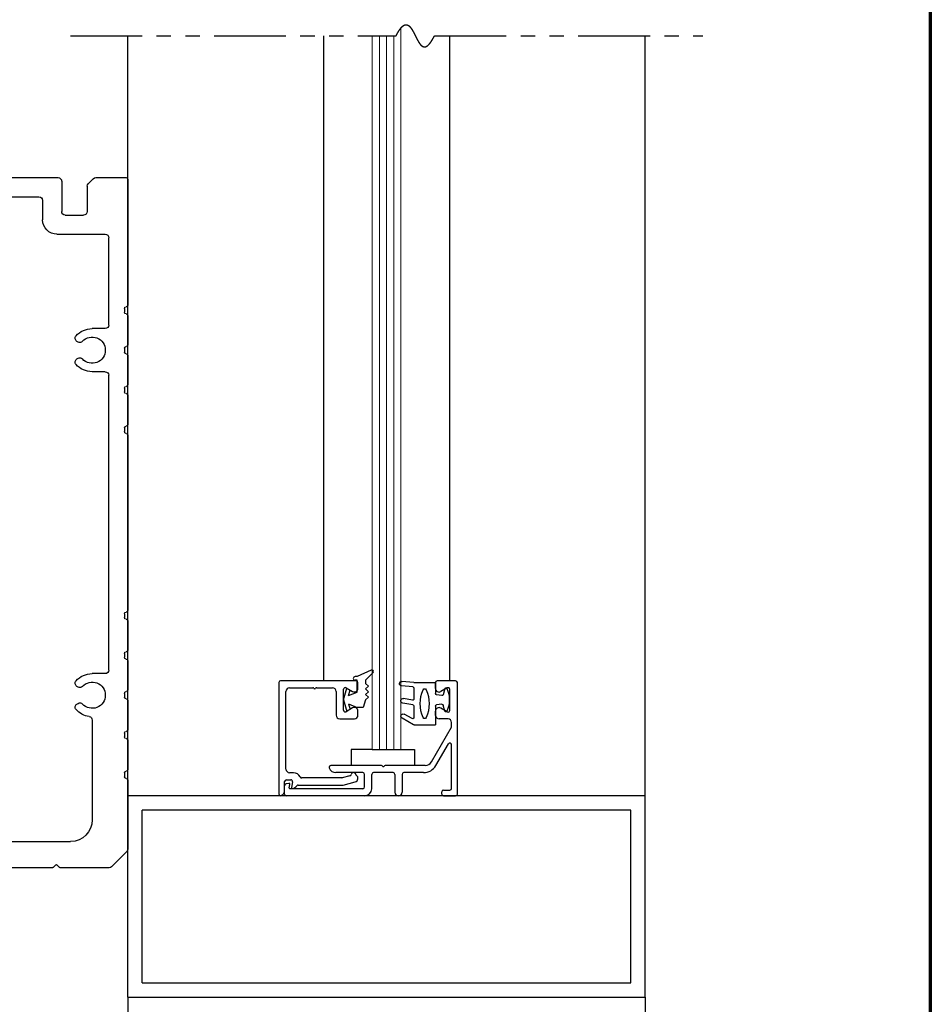
# Model space of a CAD drawing. Extents: x 0 to 60, y -1.2 to 81.5.
# Drawn here: x 52.1 to 60, y 56.1 to 64.7 of the extents above; entities that cross this region are included whole.
import ezdxf

# ---------------------------------------------------------------- set-up
doc = ezdxf.new("R2010")
doc.units = 0
doc.header["$MEASUREMENT"] = 0
doc.linetypes.add('PHANTOM2', pattern=[1.25, 0.625, -0.125, 0.125, -0.125, 0.125, -0.125])
doc.layers.get('0').update_dxf_attribs({"linetype": 'CONTINUOUS'})
for name, color, linetype, lineweight in [('Border', 1, 'CONTINUOUS', 70), ('GLASS', 121, 'CONTINUOUS', 9), ('Object', 7, 'CONTINUOUS', 30), ('SECTION', 6, 'PHANTOM2', 25)]:
    doc.layers.add(name, color=color, linetype=linetype, lineweight=lineweight)

# ---------------------------------------------------------------- blocks, each defined once
blk = doc.blocks.new('A$C0DF47A9C')
for p, q in [((-0.31, 1.485), (-0.31, 0.3922)), ((0.2656, 1.4687), (0.2656, 1.2056)), ((0.747, 1.475), (0.7251, 1.497)), ((0.7789, 1.497), (0.757, 1.475)), ((2.4054, 1.5), (0.786, 1.5)), ((2.4348, 1.4747), (2.4124, 1.4971)), ((2.4676, 1.4971), (2.4452, 1.4747)), ((4.0939, 1.5), (2.4746, 1.5)), ((4.1231, 1.4749), (4.1009, 1.4971)), ((4.1551, 1.4971), (4.1329, 1.4749)), ((5.159, 1.5), (4.1621, 1.5)), ((5.19, 1.3176), (5.19, 1.469)), ((0.0444, 1.4246), (0.0444, 1.2056)), ((0.4316, 1.3027), (0.4316, 1.1334)), ((1.5376, 1.334), (0.4629, 1.334)), ((1.7051, 1.289), (1.7201, 1.2629)), ((1.731, 1.334), (2.1234, 1.334)), ((2.1494, 1.289), (2.1343, 1.2629)), ((2.3168, 1.334), (3.9085, 1.334)), ((3.9395, 1.303), (3.9395, 1.19)), ((1.6459, 1.2715), (1.6682, 1.2329)), ((1.7128, 1.2356), (1.6955, 1.2256)), ((2.1417, 1.2356), (2.159, 1.2256)), ((2.2086, 1.2715), (2.1863, 1.2329)), ((4.4645, 1.1545), (4.4645, 1.2238)), ((0.2344, 1.1744), (0.0756, 1.1744)), ((4.3455, 1.1235), (4.4335, 1.1235)), ((4.0503, 1.0572), (4.0562, 1.0673)), ((4.1791, 1.0712), (4.1791, 0.9285)), ((4.3145, 0.955), (4.3145, 1.0925)), ((-0.144, 0.2185), (-0.144, 0.9771)), ((0.3066, 1.0084), (-0.1128, 1.0084)), ((4.974, 0.9485), (4.9488, 0.8815)), ((5.0275, 0.955), (4.9833, 0.955)), ((5.0644, 0.8754), (5.0368, 0.9485)), ((4.1791, 0.9285), (4.1791, 0.8125)), ((4.9395, 0.875), (4.3945, 0.875)), ((5.065, 0.755), (5.065, 0.8719)), ((4.1478, 0.7975), (4.1641, 0.7975)), ((4.1478, 0.735), (5.045, 0.735)), ((-0.28, 0.3622), (-0.28, 0.3297)), ((-0.31, 0.2997), (-0.31, 0.0462)), ((-0.113, 0.1875), (0, 0.1875)), ((-0.28, 0.0162), (-0.28, -0.0163)), ((0.1227, 0.0708), (0.1328, 0.0767)), ((-0.31, -0.0463), (-0.31, -0.2998)), ((0.1328, -0.0767), (0.1227, -0.0708)), ((-0.144, -2.7815), (-0.144, -0.2185)), ((-0.113, -0.1875), (0, -0.1875)), ((-0.28, -0.3298), (-0.28, -0.3623)), ((-0.31, -0.3923), (-0.31, -0.6458)), ((-0.28, -0.6758), (-0.28, -0.7083)), ((-0.31, -0.7383), (-0.31, -2.2618)), ((-0.31, -1.6673), (-0.31, -1.0433)), ((-0.28, -2.2918), (-0.28, -2.3243)), ((-0.31, -2.3543), (-0.31, -2.6078)), ((-0.28, -2.6378), (-0.28, -2.6703)), ((-0.31, -2.7003), (-0.31, -2.9538)), ((-0.113, -2.8125), (0, -2.8125)), ((-0.28, -2.9838), (-0.28, -3.0163)), ((0.1227, -2.9292), (0.1328, -2.9233)), ((-0.31, -3.0463), (-0.31, -3.2998)), ((0.1328, -3.0767), (0.1227, -3.0708)), ((0, -3.2163), (0, -4.084)), ((-0.28, -3.3298), (-0.28, -3.3623)), ((-0.31, -3.3923), (-0.31, -3.6458)), ((-0.28, -3.6758), (-0.28, -3.7083)), ((-0.28, -3.6758), (-0.28, -3.7083)), ((-0.31, -3.7383), (-0.31, -4.3376)), ((4.0572, -4.0673), (4.0513, -4.0572)), ((4.2047, -4.0572), (4.1988, -4.0673)), ((3.9405, -4.2415), (3.9405, -4.19)), ((4.3155, -4.251), (4.3155, -4.19)), ((3.9105, -4.2715), (0.1875, -4.2715)), ((-0.3012, -4.3588), (-0.1688, -4.4912)), ((5.055, -4.282), (4.3465, -4.282)), ((5.065, -4.297), (5.065, -4.292)), ((1.4739, -4.49), (1.4739, -4.4423)), ((1.4839, -4.4323), (1.5948, -4.4323)), ((1.5844, -4.4803), (1.6035, -4.4473)), ((3.2956, -4.4803), (3.2765, -4.4473)), ((3.3961, -4.4323), (3.2852, -4.4323)), ((3.4061, -4.49), (3.4061, -4.4423)), ((4.565, -4.49), (4.565, -4.406)), ((4.58, -4.391), (4.971, -4.391)), ((-0.1476, -4.5), (0.2775, -4.5)), ((0.2846, -4.497), (0.3065, -4.475)), ((0.3164, -4.475), (0.3384, -4.497)), ((0.3455, -4.5), (1.4639, -4.5)), ((1.594, -4.4637), (1.58, -4.488)), ((1.615, -4.5), (1.5869, -4.5)), ((1.5958, -4.5), (2.4054, -4.5)), ((2.4124, -4.4971), (2.4348, -4.4747)), ((2.4452, -4.4747), (2.4676, -4.4971)), ((2.4746, -4.5), (3.2842, -4.5)), ((3.2956, -4.4903), (3.2929, -4.495)), ((3.4161, -4.5), (4.0939, -4.5)), ((4.1009, -4.4971), (4.1231, -4.4749)), ((4.1329, -4.4749), (4.1551, -4.4971)), ((4.1621, -4.5), (4.555, -4.5))]:
    blk.add_line(p, q)
for centre, radius, start, end in [((-0.295, 1.485), 0.015, 90, 180), ((0.718, 1.49), 0.01, 44.81517, 90), ((0.752, 1.4799), 0.007, 224.81517, 315.18483), ((0.786, 1.49), 0.01, 90, 135.18483), ((2.4054, 1.49), 0.01, 45, 90), ((2.44, 1.4799), 0.00735, 225, 315), ((2.4746, 1.49), 0.01, 90, 135), ((4.0939, 1.49), 0.01, 45, 90), ((4.128, 1.4799), 0.007, 225, 315), ((4.1621, 1.49), 0.01, 90, 135), ((5.159, 1.469), 0.031, 0, 90), ((4.8764, 0.7116), 0.6693, 66.73218, 126.63839), ((0.4629, 1.3027), 0.0312, 90, 180), ((1.5376, 1.209), 0.125, 30, 90), ((1.731, 1.304), 0.03, 90, 210), ((2.1234, 1.304), 0.03, 330, 90), ((2.3168, 1.209), 0.125, 90, 150), ((3.9085, 1.303), 0.031, 0, 90), ((4.127, 1.19), 0.114, 304.96015, 227.65527), ((5.1345, 1.3118), 0.016, 9.34641, 66.73218), ((5.17, 1.3176), 0.02, 189.34641, 0), ((0.0756, 1.2056), 0.0312, 180, 270), ((0.2344, 1.2056), 0.0312, 270, 0), ((1.6855, 1.2429), 0.02, 210, 300), ((1.7028, 1.2529), 0.02, 300, 30), ((2.1517, 1.2529), 0.02, 150, 240), ((2.169, 1.2429), 0.02, 240, 330), ((4.4955, 1.2238), 0.031, 126.63839, 180), ((0.3066, 1.1334), 0.125, 270, 0), ((4.127, 1.19), 0.1875, 180, 228.57512), ((4.3455, 1.0925), 0.031, 90, 180), ((4.4335, 1.1545), 0.031, 270, 0), ((4.0235, 1.0727), 0.031, 228.57512, 330), ((4.0293, 1.0828), 0.031, 330, 47.65527), ((4.2101, 1.0712), 0.031, 124.96015, 180), ((-0.1128, 0.9771), 0.0312, 90, 180), ((4.3945, 0.955), 0.08, 180, 270), ((4.9833, 0.945), 0.01, 90, 159.44395), ((5.0275, 0.945), 0.01, 20.62523, 90), ((4.9395, 0.885), 0.01, 270, 339.44395), ((5.055, 0.8719), 0.01, 0, 20.62523), ((4.1478, 0.7663), 0.0313, 90, 180), ((4.1641, 0.8125), 0.015, 270, 0), ((4.1478, 0.7663), 0.0313, 180, 270), ((5.045, 0.755), 0.02, 270, 0), ((-0.295, 0.3922), 0.015, 180, 270), ((-0.295, 0.3622), 0.015, 0, 90), ((-0.295, 0.2997), 0.015, 90, 180), ((-0.295, 0.3297), 0.015, 270, 0), ((-0.113, 0.2185), 0.031, 180, 270), ((0, 0), 0.1875, 41.42488, 90), ((0, 0), 0.114, 42.34473, 317.65527), ((0.1173, 0.1035), 0.031, 300, 41.42488), ((-0.295, 0.0462), 0.015, 180, 270), ((-0.295, 0.0162), 0.015, 0, 90), ((0.1072, 0.0977), 0.031, 222.34473, 300), ((-0.295, -0.0463), 0.015, 90, 180), ((-0.295, -0.0163), 0.015, 270, 0), ((0.1072, -0.0977), 0.031, 60, 137.65527), ((0.1173, -0.1035), 0.031, 318.57512, 60), ((0, 0), 0.1875, 270, 318.57512), ((-0.113, -0.2185), 0.031, 90, 180), ((-0.295, -0.2998), 0.015, 180, 270), ((-0.295, -0.3298), 0.015, 0, 90), ((-0.295, -0.3923), 0.015, 90, 180), ((-0.295, -0.3623), 0.015, 270, 0), ((-0.295, -0.6458), 0.015, 180, 270), ((-0.295, -0.6758), 0.015, 0, 90), ((-0.295, -0.7383), 0.015, 90, 180), ((-0.295, -0.7083), 0.015, 270, 0), ((-0.295, -2.2618), 0.015, 180, 270), ((-0.295, -2.2918), 0.015, 0, 90), ((-0.295, -2.3543), 0.015, 90, 180), ((-0.295, -2.3243), 0.015, 270, 0), ((-0.295, -2.6078), 0.015, 180, 270), ((-0.295, -2.6378), 0.015, 0, 90), ((-0.295, -2.7003), 0.015, 90, 180), ((-0.295, -2.6703), 0.015, 270, 0), ((-0.113, -2.7815), 0.031, 180, 270), ((0, -3), 0.1875, 41.42488, 90), ((0, -3), 0.114, 42.34473, 317.65527), ((0.1173, -2.8965), 0.031, 300, 41.42488), ((-0.295, -2.9538), 0.015, 180, 270), ((-0.295, -2.9838), 0.015, 0, 90), ((0.1072, -2.9023), 0.031, 222.34473, 300), ((-0.295, -3.0463), 0.015, 90, 180), ((-0.295, -3.0163), 0.015, 270, 0), ((0.1072, -3.0977), 0.031, 60, 137.65527), ((0.1173, -3.1035), 0.031, 318.57512, 60), ((0, -3), 0.1875, 278.15644, 318.57512), ((0.031, -3.2163), 0.031, 98.15644, 180), ((-0.295, -3.2998), 0.015, 180, 270), ((-0.295, -3.3298), 0.015, 0, 90), ((-0.295, -3.3923), 0.015, 90, 180), ((-0.295, -3.3623), 0.015, 270, 0), ((-0.295, -3.6458), 0.015, 180, 270), ((-0.295, -3.6458), 0.015, 180, 270), ((-0.295, -3.6758), 0.015, 0, 90), ((-0.295, -3.6758), 0.015, 0, 90), ((-0.295, -3.7383), 0.015, 90, 180), ((-0.295, -3.7083), 0.015, 270, 0), ((0.1875, -4.084), 0.1875, 180, 270), ((4.128, -4.19), 0.1875, 131.42488, 180), ((4.0245, -4.0727), 0.031, 30, 131.42488), ((4.128, -4.19), 0.114, 132.34473, 47.65527), ((4.0303, -4.0828), 0.031, 312.34473, 30), ((4.2257, -4.0828), 0.031, 150, 227.65527), ((4.2315, -4.0727), 0.031, 48.57512, 150), ((4.128, -4.19), 0.1875, 0, 48.57512), ((3.9105, -4.2415), 0.03, 270, 0), ((4.3465, -4.251), 0.031, 180, 270), ((-0.28, -4.3376), 0.03, 180, 225), ((4.971, -4.297), 0.094, 270, 0), ((5.055, -4.292), 0.01, 0, 90), ((1.4839, -4.4423), 0.01, 90, 180), ((1.5948, -4.4423), 0.01, 330, 90), ((3.2852, -4.4423), 0.01, 90, 210), ((3.3961, -4.4423), 0.01, 0, 90), ((4.58, -4.406), 0.015, 90, 180), ((-0.1476, -4.47), 0.03, 225, 270), ((0.2775, -4.49), 0.01, 270, 315.18483), ((0.3115, -4.4799), 0.007, 44.81517, 135.18483), ((0.3455, -4.49), 0.01, 224.81517, 270), ((1.4639, -4.49), 0.01, 270, 0), ((1.5869, -4.492), 0.008, 150, 270), ((2.4054, -4.49), 0.01, 270, 315), ((2.44, -4.4799), 0.00735, 45, 135), ((2.4746, -4.49), 0.01, 225, 270), ((3.2842, -4.49), 0.01, 270, 330), ((3.2869, -4.4853), 0.01, 330, 30), ((3.4161, -4.49), 0.01, 180, 270), ((4.0939, -4.49), 0.01, 270, 315), ((4.128, -4.4799), 0.007, 45, 135), ((4.1621, -4.49), 0.01, 225, 270), ((4.555, -4.49), 0.01, 270, 0)]:
    blk.add_arc(centre, radius, start, end)
at = {"layer": 'Object'}
for p, q in [((-0.0311, 1.5), (-0.295, 1.5)), ((0.0352, 1.4467), (-0.009, 1.4908)), ((0.718, 1.5), (0.2969, 1.5))]:
    blk.add_line(p, q, dxfattribs=at)
for centre, start, end in [((-0.0311, 1.4687), 45, 90), ((0.2969, 1.4687), 90, 180), ((0.0131, 1.4246), 0, 45)]:
    blk.add_arc(centre, 0.0312, start, end, dxfattribs=at)
blk = doc.blocks.new('14-2315')
for p, q in [((10.0799, 7.043), (10.0709, 7.1463)), ((10.1193, 7.0521), (10.1107, 7.1497)), ((10.2338, 7.0547), (10.2201, 7.1325)), ((10.275, 7.0513), (10.2594, 7.1395)), ((10.3951, 7.058), (10.3558, 7.126)), ((10.4486, 7.0453), (10.3905, 7.146)), ((10.0799, 7.043), (10.0799, 6.855)), ((10.1292, 7.043), (10.2239, 7.043)), ((10.2848, 7.043), (10.3864, 7.043)), ((10.4499, 7.0403), (10.4499, 6.855)), ((10.0799, 6.855), (10.1778, 6.855)), ((10.286, 6.855), (10.4499, 6.855)), ((10.1343, 6.7743), (10.187, 6.7884)), ((10.1943, 6.7994), (10.1877, 6.8464)), ((10.2695, 6.7994), (10.2761, 6.8464)), ((10.3295, 6.7743), (10.2768, 6.7884))]:
    blk.add_line(p, q)
for centre, radius, start, end in [((10.0908, 7.148), 0.02, 5, 185), ((10.2397, 7.136), 0.02, 10, 190), ((10.3731, 7.136), 0.02, 30, 210), ((10.1292, 7.053), 0.01, 185, 270), ((10.2239, 7.053), 0.01, 270, 10), ((10.2848, 7.053), 0.01, 190, 270), ((10.3864, 7.053), 0.01, 270, 30), ((10.4399, 7.0403), 0.01, 0, 30), ((10.4399, 7.0403), 0.01, 0, 30), ((10.1498, 6.949), 0.015, 113.55646, 246.44354), ((10.2649, 6.685), 0.303, 66.44354, 113.55646), ((10.2649, 7.213), 0.303, 246.44354, 293.55646), ((10.38, 6.949), 0.015, 293.55646, 66.44354), ((10.1778, 6.845), 0.01, 8, 90), ((10.286, 6.845), 0.01, 90, 172), ((10.1369, 6.7646), 0.01, 105, 246.68204), ((10.1844, 6.798), 0.01, 285, 8), ((10.2794, 6.798), 0.01, 172, 255), ((10.3269, 6.7646), 0.01, 293.31793, 75), ((10.2319, 6.985), 0.25, 246.68204, 293.31796)]:
    blk.add_arc(centre, radius, start, end)
blk = doc.blocks.new('14-2337')
for p, q in [((-0.175, 0.918), (-0.175, 0.97)), ((0, 0.985), (-0.16, 0.985)), ((0.015, 0), (0.015, 0.97)), ((-0.0725, 0.9235), (-0.1285, 0.8912)), ((-0.05, 0.7285), (-0.05, 0.9105)), ((-0.175, 0.685), (-0.175, 0.721)), ((-0.0725, 0.7155), (-0.1285, 0.7478)), ((-0.066, 0.654), (-0.144, 0.654)), ((-0.035, 0.589), (-0.035, 0.623)), ((-0.2111, 0.28), (-0.037, 0.5815)), ((-0.171, 0.2495), (-0.063, 0.4365)), ((-0.035, 0.05), (-0.035, 0.429)), ((-0.649, 0.249), (-1.084, 0.249)), ((-0.808, 0.187), (-1.0409, 0.187)), ((-0.5426, 0.187), (-0.714, 0.187)), ((-0.6357, 0.2419), (-0.6384, 0.2446)), ((-0.6215, 0.2419), (-0.6189, 0.2446)), ((-0.2648, 0.249), (-0.6083, 0.249)), ((-0.5276, 0.172), (-0.5276, 0.016)), ((-0.4656, 0.172), (-0.4656, 0.016)), ((-0.2792, 0.187), (-0.4506, 0.187)), ((-1.4494, 0.0929), (-1.474, 0.0886)), ((-0.792, 0.063), (-0.792, 0.171)), ((-0.73, 0.047), (-0.73, 0.171)), ((-1.4872, 0), (-1.4872, 0.0728)), ((-1.4465, 0.0552), (-1.4413, 0.0848)), ((-0.808, 0.047), (-1.4396, 0.047)), ((-0.121, 0), (-0.121, 0.02)), ((-0.106, 0.035), (-0.05, 0.035)), ((-0.792, -0.015), (-1.4722, -0.015)), ((-0.106, -0.015), (0, -0.015))]:
    blk.add_line(p, q)
for centre, radius, start, end in [((-0.16, 0.97), 0.015, 90, 180), ((0, 0.97), 0.015, 0, 90), ((-0.144, 0.918), 0.031, 180, 300), ((-0.065, 0.9105), 0.015, 0, 120), ((-0.144, 0.721), 0.031, 60, 180), ((-0.144, 0.685), 0.031, 180, 270), ((-0.065, 0.7285), 0.015, 240, 0), ((-0.066, 0.623), 0.031, 0, 90), ((-0.05, 0.589), 0.015, 330, 0), ((-0.05, 0.429), 0.015, 0, 150), ((-0.2648, 0.311), 0.062, 270, 330), ((-1.084, 0.233), 0.016, 90, 200.35441), ((-1.0409, 0.249), 0.062, 200.35441, 270), ((-0.808, 0.171), 0.016, 0, 90), ((-0.714, 0.171), 0.016, 90, 180), ((-0.649, 0.234), 0.015, 45, 90), ((-0.6286, 0.249), 0.01, 225, 315), ((-0.6083, 0.234), 0.015, 90, 135), ((-0.5426, 0.172), 0.015, 0, 90), ((-0.4506, 0.172), 0.015, 90, 180), ((-0.2792, 0.312), 0.125, 270, 330), ((-1.4712, 0.0728), 0.016, 100, 180), ((-1.4482, 0.086), 0.007, 350, 100), ((-1.4722, 0), 0.015, 180, 270), ((-1.4396, 0.054), 0.007, 170, 270), ((-0.808, 0.063), 0.016, 270, 0), ((-0.792, 0.047), 0.062, 270, 0), ((-0.4966, 0.016), 0.031, 180, 0), ((-0.106, 0.02), 0.015, 90, 180), ((-0.106, 0), 0.015, 180, 270), ((-0.05, 0.05), 0.015, 270, 0), ((0, 0), 0.015, 270, 0)]:
    blk.add_arc(centre, radius, start, end)
at = {"layer": 'Object', "xscale": -1, "rotation": 90}
blk.add_blockref('14-2315', (6.68, 11.0514), dxfattribs=at)

msp = doc.modelspace()

# ---------------------------------------------------------------- linework, layer by layer
for p, q in [((54.3182, 58.91862), (54.3182, 57.94862)), ((54.9912, 58.93362), (54.3332, 58.93362)), ((55.0062, 58.86662), (55.0062, 58.91862)), ((54.3802, 58.16462), (54.3802, 58.84062)), ((54.4112, 58.87162), (54.61227, 58.87162)), ((54.64714, 58.87162), (54.7852, 58.87162)), ((54.8162, 58.84062), (54.8162, 58.63362)), ((54.8812, 58.67712), (54.8812, 58.85911)), ((54.9037, 58.8721), (54.9597, 58.83977)), ((54.9597, 58.69646), (54.9037, 58.66413)), ((55.0062, 58.63362), (55.0062, 58.66962)), ((54.8472, 58.60262), (54.9752, 58.60262)), ((54.44614, 58.13362), (54.4112, 58.13362)), ((54.3682, 57.98024), (54.3682, 58.05662)), ((54.3832, 58.07162), (54.42238, 58.07162)), ((54.43716, 58.05401), (54.42831, 58.00383)), ((54.86506, 58.08762), (54.51662, 58.08762)), ((54.93663, 58.10627), (54.86895, 58.08813)), ((54.87711, 58.02613), (54.98322, 58.05456)), ((54.48684, 58.02562), (54.87323, 58.02562))]:
    msp.add_line(p, q)
for centre, radius, start, end in [((54.3332, 58.91862), 0.015, 90, 180), ((54.9912, 58.91862), 0.015, 0, 90), ((54.4112, 58.84062), 0.031, 90, 180), ((54.61227, 58.85662), 0.015, 40.705707, 90), ((54.6297, 58.87162), 0.008, 220.705707, 319.294293), ((54.64714, 58.85662), 0.015, 90, 139.294293), ((54.7852, 58.84062), 0.031, 0, 90), ((54.8962, 58.85911), 0.015, 60, 180), ((54.9752, 58.86662), 0.031, 240, 0), ((54.8962, 58.67712), 0.015, 180, 300), ((54.9752, 58.66962), 0.031, 0, 120), ((54.8472, 58.63362), 0.031, 180, 270), ((54.9752, 58.63362), 0.031, 270, 0), ((54.4112, 58.16462), 0.031, 180, 270), ((54.44614, 58.07162), 0.062, 23.740655, 90), ((54.96718, 58.11445), 0.02, 13.151428, 169.623067), ((54.3832, 58.05662), 0.015, 90, 180), ((54.42238, 58.05662), 0.015, 350, 90), ((54.51662, 58.10262), 0.015, 203.740655, 270), ((54.86506, 58.10262), 0.015, 270, 285), ((54.93275, 58.12075), 0.015, 285, 349.623066), ((54.9752, 58.08451), 0.031, 285, 55.494034), ((55.00126, 58.12241), 0.015, 193.151429, 235.494034), ((54.3182, 57.98024), 0.05, 295.376934, 360), ((54.4352, 58.00262), 0.007, 170, 280.930092), ((54.42458, 58.0576), 0.063, 280.930092, 322.960857), ((54.48684, 58.01062), 0.015, 90, 142.960856), ((54.87323, 58.04062), 0.015, 270, 285), ((54.3332, 57.94862), 0.015, 180, 295.376933)]:
    msp.add_arc(centre, radius, start, end)
at = {"layer": 'Border', "color": 1, "lineweight": 70}
msp.add_line((59.98401, 81.48008), (59.98401, 0.00005), dxfattribs=at)
at = {"layer": 'GLASS'}
for p, q in [((55.37991, 64.60862), (55.37991, 58.33403)), ((55.12991, 58.33403), (55.12991, 64.54082)), ((55.19241, 58.33403), (55.19241, 64.54082)), ((55.25491, 58.33403), (55.25491, 64.54082)), ((55.31741, 58.33403), (55.31741, 64.54082))]:
    msp.add_line(p, q, dxfattribs=at)
at = {"layer": 'Object'}
for p, q in [((53.00486, 57.93244), (53.00486, 64.54082)), ((54.70675, 64.54082), (54.70675, 58.93911)), ((55.80286, 64.54082), (55.80286, 58.93244)), ((57.50486, 57.93244), (57.50486, 64.54082)), ((55.12153, 59.02401), (54.99801, 58.96901)), ((55.13803, 59.00482), (55.07036, 58.93715)), ((54.99801, 58.96901), (54.98102, 58.96901)), ((54.99801, 58.93715), (54.98102, 58.93715)), ((54.99801, 58.83502), (54.99801, 58.93715)), ((55.07036, 58.93715), (55.07036, 58.90829)), ((55.07036, 58.90829), (55.09691, 58.88493)), ((54.8812, 58.76812), (54.90834, 58.86942)), ((54.92496, 58.80422), (54.93786, 58.85238)), ((54.92496, 58.80422), (54.99801, 58.83502)), ((55.07036, 58.86157), (55.09691, 58.88493)), ((55.07036, 58.86157), (55.09691, 58.8382)), ((55.07036, 58.81484), (55.09691, 58.8382)), ((55.07036, 58.81484), (55.09691, 58.79148)), ((54.8812, 58.76812), (54.90834, 58.66681)), ((54.92496, 58.73201), (54.99801, 58.70122)), ((54.92496, 58.73201), (54.93786, 58.68385)), ((55.07036, 58.76812), (55.05244, 58.70122)), ((55.07036, 58.76812), (55.09691, 58.79148)), ((55.05244, 58.70122), (54.99801, 58.70122)), ((55.12991, 58.33403), (54.94685, 58.33403)), ((54.94685, 58.33403), (54.94685, 58.19644)), ((55.12991, 58.33403), (55.37991, 58.33403)), ((55.37991, 58.33403), (55.49841, 58.33403)), ((55.49841, 58.33403), (55.49841, 58.19644)), ((57.50486, 57.93244), (53.00486, 57.93244)), ((53.00486, 56.18244), (53.00486, 57.93244)), ((57.50486, 56.18244), (57.50486, 57.93244)), ((57.37986, 57.80744), (53.12986, 57.80744)), ((53.12986, 56.30744), (53.12986, 57.80744)), ((57.37986, 56.30744), (57.37986, 57.80744)), ((53.12986, 56.30744), (57.37986, 56.30744)), ((53.00486, 56.18244), (57.50486, 56.18244)), ((53.00486, 56.18244), (53.00486, 54.53387)), ((57.50486, 56.18244), (57.50486, 42.70657))]:
    msp.add_line(p, q, dxfattribs=at)
for centre, radius, start, end in [((55.12863, 59.01342), 0.01274, 312.442369, 123.829626), ((54.98102, 58.95308), 0.01593, 90, 270)]:
    msp.add_arc(centre, radius, start, end, dxfattribs=at)
at = {"layer": 'SECTION'}
for p, q in [((52.50486, 64.54082), (55.33819, 64.54082)), ((55.67153, 64.54082), (58.00486, 64.54082))]:
    msp.add_line(p, q, dxfattribs=at)
msp.add_lwpolyline([(55.33819, 64.54082), (55.33869, 64.54181), (55.33919, 64.54281), (55.33968, 64.54379), (55.34018, 64.54477), (55.34068, 64.54574), (55.34117, 64.54671), (55.34166, 64.54767), (55.34216, 64.54863), (55.34265, 64.54958), (55.34314, 64.55052), (55.34363, 64.55146), (55.34412, 64.55239), (55.34461, 64.55331), (55.34509, 64.55423), (55.34558, 64.55515), (55.34606, 64.55606), (55.34655, 64.55696), (55.34703, 64.55786), (55.34751, 64.55875), (55.34799, 64.55963), (55.34847, 64.56051), (55.34895, 64.56139), (55.34943, 64.56225), (55.34991, 64.56312), (55.35038, 64.56397), (55.35086, 64.56482), (55.35133, 64.56567), (55.3518, 64.56651), (55.35228, 64.56734), (55.35275, 64.56817), (55.35322, 64.56899), (55.35369, 64.56981), (55.35416, 64.57062), (55.35462, 64.57143), (55.35509, 64.57223), (55.35556, 64.57302), (55.35602, 64.57381), (55.35649, 64.5746), (55.35695, 64.57537), (55.35741, 64.57615), (55.35787, 64.57691), (55.35833, 64.57767), (55.35879, 64.57843), (55.35925, 64.57918), (55.35971, 64.57992), (55.36016, 64.58066), (55.36062, 64.5814), (55.36107, 64.58213), (55.36153, 64.58285), (55.36198, 64.58357), (55.36243, 64.58428), (55.36288, 64.58499), (55.36333, 64.58569), (55.36378, 64.58638), (55.36423, 64.58708), (55.36468, 64.58776), (55.36513, 64.58844), (55.36557, 64.58912), (55.36602, 64.58979), (55.36646, 64.59045), (55.3669, 64.59111), (55.36735, 64.59176), (55.36779, 64.59241), (55.36823, 64.59305), (55.36867, 64.59369), (55.36911, 64.59432), (55.36955, 64.59495), (55.36998, 64.59557), (55.37042, 64.59619), (55.37085, 64.5968), (55.37129, 64.59741), (55.37172, 64.59801), (55.37215, 64.59861), (55.37259, 64.5992), (55.37302, 64.59979), (55.37345, 64.60037), (55.37388, 64.60094), (55.37431, 64.60151), (55.37473, 64.60208), (55.37516, 64.60264), (55.37559, 64.6032), (55.37601, 64.60375), (55.37644, 64.60429), (55.37686, 64.60484), (55.37728, 64.60537), (55.3777, 64.6059), (55.37812, 64.60643), (55.37854, 64.60695), (55.37896, 64.60746), (55.37938, 64.60798), (55.3798, 64.60848), (55.38022, 64.60898), (55.38063, 64.60948), (55.38105, 64.60997), (55.38146, 64.61046), (55.38188, 64.61094), (55.38229, 64.61142), (55.3827, 64.61189), (55.38311, 64.61236), (55.38352, 64.61282), (55.38393, 64.61328), (55.38434, 64.61373), (55.38475, 64.61418), (55.38516, 64.61462), (55.38556, 64.61506), (55.38597, 64.61549), (55.38637, 64.61592), (55.38678, 64.61635), (55.38718, 64.61677), (55.38758, 64.61718), (55.38799, 64.61759), (55.38839, 64.618), (55.38879, 64.6184), (55.38919, 64.61879), (55.38958, 64.61918), (55.38998, 64.61957), (55.39038, 64.61995), (55.39078, 64.62033), (55.39117, 64.62071), (55.39157, 64.62107), (55.39196, 64.62144), (55.39235, 64.6218), (55.39275, 64.62215), (55.39314, 64.6225), (55.39353, 64.62285), (55.39392, 64.62319), (55.39431, 64.62353), (55.3947, 64.62386), (55.39508, 64.62419), (55.39547, 64.62451), (55.39586, 64.62483), (55.39624, 64.62515), (55.39663, 64.62546), (55.39701, 64.62576), (55.3974, 64.62606), (55.39778, 64.62636), (55.39816, 64.62665), (55.39854, 64.62694), (55.39892, 64.62723), (55.3993, 64.62751), (55.39968, 64.62778), (55.40006, 64.62805), (55.40044, 64.62832), (55.40082, 64.62858), (55.40119, 64.62884), (55.40157, 64.62909), (55.40194, 64.62934), (55.40232, 64.62959), (55.40269, 64.62983), (55.40306, 64.63007), (55.40344, 64.6303), (55.40381, 64.63053), (55.40418, 64.63075), (55.40455, 64.63097), (55.40492, 64.63119), (55.40529, 64.6314), (55.40566, 64.63161), (55.40602, 64.63181), (55.40639, 64.63201), (55.40676, 64.63221), (55.40712, 64.6324), (55.40749, 64.63259), (55.40785, 64.63277), (55.40821, 64.63295), (55.40857, 64.63313), (55.40894, 64.6333), (55.4093, 64.63347), (55.40966, 64.63363), (55.41002, 64.63379), (55.41038, 64.63394), (55.41074, 64.6341), (55.41109, 64.63424), (55.41145, 64.63439), (55.41181, 64.63453), (55.41216, 64.63466), (55.41252, 64.63479), (55.41287, 64.63492), (55.41323, 64.63505), (55.41358, 64.63517), (55.41393, 64.63528), (55.41429, 64.63539), (55.41464, 64.6355), (55.41499, 64.63561), (55.41534, 64.63571), (55.41569, 64.63581), (55.41604, 64.6359), (55.41639, 64.63599), (55.41673, 64.63608), (55.41708, 64.63616), (55.41743, 64.63624), (55.41777, 64.63631), (55.41812, 64.63638), (55.41846, 64.63645), (55.41881, 64.63651), (55.41915, 64.63657), (55.41949, 64.63663), (55.41983, 64.63668), (55.42018, 64.63673), (55.42052, 64.63678), (55.42086, 64.63682), (55.4212, 64.63686), (55.42154, 64.63689), (55.42187, 64.63692), (55.42221, 64.63695), (55.42255, 64.63697), (55.42289, 64.63699), (55.42322, 64.63701), (55.42356, 64.63702), (55.42389, 64.63703), (55.42423, 64.63704), (55.42456, 64.63704), (55.42489, 64.63704), (55.42523, 64.63704), (55.42556, 64.63703), (55.42589, 64.63702), (55.42622, 64.63701), (55.42655, 64.63699), (55.42688, 64.63697), (55.42721, 64.63694), (55.42754, 64.63691), (55.42787, 64.63688), (55.4282, 64.63685), (55.42852, 64.63681), (55.42885, 64.63677), (55.42917, 64.63672), (55.4295, 64.63668), (55.42982, 64.63663), (55.43015, 64.63657), (55.43047, 64.63651), (55.4308, 64.63645), (55.43112, 64.63639), (55.43144, 64.63632), (55.43176, 64.63625), (55.43208, 64.63618), (55.4324, 64.6361), (55.43272, 64.63602), (55.43304, 64.63594), (55.43336, 64.63585), (55.43368, 64.63576), (55.434, 64.63567), (55.43432, 64.63557), (55.43463, 64.63547), (55.43495, 64.63537), (55.43526, 64.63526), (55.43558, 64.63516), (55.43589, 64.63504), (55.43621, 64.63493), (55.43652, 64.63481), (55.43684, 64.63469), (55.43715, 64.63457), (55.43746, 64.63444), (55.43777, 64.63431), (55.43808, 64.63418), (55.43839, 64.63404), (55.4387, 64.63391), (55.43901, 64.63376), (55.43932, 64.63362), (55.43963, 64.63347), (55.43994, 64.63332), (55.44025, 64.63317), (55.44056, 64.63301), (55.44086, 64.63286), (55.44117, 64.63269), (55.44148, 64.63253), (55.44178, 64.63236), (55.44209, 64.63219), (55.44239, 64.63202), (55.44269, 64.63184), (55.443, 64.63167), (55.4433, 64.63148), (55.4436, 64.6313), (55.44391, 64.63111), (55.44421, 64.63092), (55.44451, 64.63073), (55.44481, 64.63054), (55.44511, 64.63034), (55.44541, 64.63014), (55.44571, 64.62994), (55.44601, 64.62973), (55.44631, 64.62952), (55.44661, 64.62931), (55.4469, 64.6291), (55.4472, 64.62888), (55.4475, 64.62866), (55.44779, 64.62844), (55.44809, 64.62822), (55.44839, 64.62799), (55.44868, 64.62776), (55.44898, 64.62753), (55.44927, 64.6273), (55.44956, 64.62706), (55.44986, 64.62682), (55.45015, 64.62658), (55.45044, 64.62633), (55.45074, 64.62609), (55.45103, 64.62584), (55.45132, 64.62559), (55.45161, 64.62533), (55.4519, 64.62508), (55.45219, 64.62482), (55.45248, 64.62456), (55.45277, 64.62429), (55.45306, 64.62403), (55.45335, 64.62376), (55.45364, 64.62349), (55.45392, 64.62322), (55.45421, 64.62294), (55.4545, 64.62266), (55.45478, 64.62238), (55.45507, 64.6221), (55.45536, 64.62182), (55.45564, 64.62153), (55.45593, 64.62124), (55.45621, 64.62095), (55.4565, 64.62065), (55.45678, 64.62036), (55.45706, 64.62006), (55.45735, 64.61976), (55.45763, 64.61946), (55.45791, 64.61915), (55.4582, 64.61885), (55.45848, 64.61854), (55.45876, 64.61823), (55.45904, 64.61791), (55.45932, 64.6176), (55.4596, 64.61728), (55.45988, 64.61696), (55.46016, 64.61664), (55.46044, 64.61632), (55.46072, 64.61599), (55.461, 64.61566), (55.46128, 64.61533), (55.46155, 64.615), (55.46183, 64.61467), (55.46211, 64.61433), (55.46239, 64.614), (55.46266, 64.61366), (55.46294, 64.61331), (55.46322, 64.61297), (55.46349, 64.61263), (55.46377, 64.61228), (55.46404, 64.61193), (55.46432, 64.61158), (55.46459, 64.61123), (55.46487, 64.61087), (55.46514, 64.61051), (55.46541, 64.61015), (55.46569, 64.60979), (55.46596, 64.60943), (55.46623, 64.60907), (55.4665, 64.6087), (55.46678, 64.60833), (55.46705, 64.60796), (55.46732, 64.60759), (55.46759, 64.60722), (55.46786, 64.60685), (55.46813, 64.60647), (55.4684, 64.60609), (55.46867, 64.60571), (55.46894, 64.60533), (55.46921, 64.60495), (55.46948, 64.60456), (55.46975, 64.60418), (55.47002, 64.60379), (55.47029, 64.6034), (55.47056, 64.60301), (55.47082, 64.60261), (55.47109, 64.60222), (55.47136, 64.60182), (55.47163, 64.60142), (55.47189, 64.60102), (55.47216, 64.60062), (55.47242, 64.60022), (55.47269, 64.59982), (55.47296, 64.59941), (55.47322, 64.599), (55.47349, 64.5986), (55.47375, 64.59819), (55.47402, 64.59777), (55.47428, 64.59736), (55.47455, 64.59695), (55.47481, 64.59653), (55.47507, 64.59611), (55.47534, 64.5957), (55.4756, 64.59528), (55.47586, 64.59485), (55.47613, 64.59443), (55.47639, 64.59401), (55.47665, 64.59358), (55.47691, 64.59316), (55.47718, 64.59273), (55.47744, 64.5923), (55.4777, 64.59187), (55.47796, 64.59144), (55.47822, 64.591), (55.47848, 64.59057), (55.47874, 64.59013), (55.479, 64.5897), (55.47926, 64.58926), (55.47952, 64.58882), (55.47978, 64.58838), (55.48004, 64.58794), (55.4803, 64.58749), (55.48056, 64.58705), (55.48082, 64.5866), (55.48108, 64.58616), (55.48134, 64.58571), (55.4816, 64.58526), (55.48186, 64.58481), (55.48211, 64.58436), (55.48237, 64.58391), (55.48263, 64.58345), (55.48289, 64.583), (55.48315, 64.58255), (55.4834, 64.58209), (55.48366, 64.58163), (55.48392, 64.58117), (55.48417, 64.58071), (55.48443, 64.58025), (55.48469, 64.57979), (55.48494, 64.57933), (55.4852, 64.57887), (55.48546, 64.5784), (55.48571, 64.57794), (55.48597, 64.57747), (55.48622, 64.57701), (55.48648, 64.57654), (55.48673, 64.57607), (55.48699, 64.5756), (55.48724, 64.57513), (55.4875, 64.57466), (55.48775, 64.57419), (55.48801, 64.57372), (55.48826, 64.57324), (55.48852, 64.57277), (55.48877, 64.57229), (55.48902, 64.57182), (55.48928, 64.57134), (55.48953, 64.57086), (55.48979, 64.57039), (55.49004, 64.56991), (55.49029, 64.56943), (55.49055, 64.56895), (55.4908, 64.56847), (55.49105, 64.56798), (55.49131, 64.5675), (55.49156, 64.56702), (55.49181, 64.56654), (55.49206, 64.56605), (55.49232, 64.56557), (55.49257, 64.56508), (55.49282, 64.5646), (55.49307, 64.56411), (55.49333, 64.56362), (55.49358, 64.56314), (55.49383, 64.56265), (55.49408, 64.56216), (55.49433, 64.56167), (55.49458, 64.56118), (55.49484, 64.56069), (55.49509, 64.5602), (55.49534, 64.55971), (55.49559, 64.55922), (55.49584, 64.55872), (55.49609, 64.55823), (55.49634, 64.55774), (55.4966, 64.55725), (55.49685, 64.55675), (55.4971, 64.55626), (55.49735, 64.55576), (55.4976, 64.55527), (55.49785, 64.55477), (55.4981, 64.55428), (55.49835, 64.55378), (55.4986, 64.55329), (55.49885, 64.55279), (55.4991, 64.55229), (55.49935, 64.5518), (55.4996, 64.5513), (55.49986, 64.5508), (55.50011, 64.5503), (55.50036, 64.54981), (55.50061, 64.54931), (55.50086, 64.54881), (55.50111, 64.54831), (55.50136, 64.54781), (55.50161, 64.54731), (55.50186, 64.54681), (55.50211, 64.54631), (55.50236, 64.54582), (55.50261, 64.54532), (55.50286, 64.54482), (55.50311, 64.54432), (55.50336, 64.54382), (55.50361, 64.54332), (55.50386, 64.54282), (55.50411, 64.54232), (55.50436, 64.54182), (55.50461, 64.54132), (55.50486, 64.54082), (55.50511, 64.54032), (55.50536, 64.53982), (55.50561, 64.53932), (55.50586, 64.53882), (55.50611, 64.53832), (55.50636, 64.53782), (55.50661, 64.53732), (55.50686, 64.53682), (55.50711, 64.53632), (55.50736, 64.53582), (55.50761, 64.53532), (55.50786, 64.53482), (55.50811, 64.53432), (55.50836, 64.53382), (55.50861, 64.53332), (55.50886, 64.53283), (55.50911, 64.53233), (55.50936, 64.53183), (55.50961, 64.53133), (55.50986, 64.53083), (55.51011, 64.53034), (55.51036, 64.52984), (55.51061, 64.52934), (55.51086, 64.52884), (55.51111, 64.52835), (55.51136, 64.52785), (55.51161, 64.52736), (55.51187, 64.52686), (55.51212, 64.52637), (55.51237, 64.52587), (55.51262, 64.52538), (55.51287, 64.52488), (55.51312, 64.52439), (55.51337, 64.5239), (55.51362, 64.5234), (55.51387, 64.52291), (55.51412, 64.52242), (55.51438, 64.52193), (55.51463, 64.52144), (55.51488, 64.52094), (55.51513, 64.52045), (55.51538, 64.51997), (55.51563, 64.51948), (55.51589, 64.51899), (55.51614, 64.5185), (55.51639, 64.51801), (55.51664, 64.51752), (55.51689, 64.51704), (55.51715, 64.51655), (55.5174, 64.51607), (55.51765, 64.51558), (55.5179, 64.5151), (55.51816, 64.51461), (55.51841, 64.51413), (55.51866, 64.51365), (55.51892, 64.51317), (55.51917, 64.51269), (55.51942, 64.51221), (55.51968, 64.51173), (55.51993, 64.51125), (55.52018, 64.51077), (55.52044, 64.51029), (55.52069, 64.50982), (55.52095, 64.50934), (55.5212, 64.50887), (55.52145, 64.50839), (55.52171, 64.50792), (55.52196, 64.50745), (55.52222, 64.50697), (55.52247, 64.5065), (55.52273, 64.50603), (55.52298, 64.50556), (55.52324, 64.50509), (55.52349, 64.50463), (55.52375, 64.50416), (55.524, 64.50369), (55.52426, 64.50323), (55.52452, 64.50277), (55.52477, 64.5023), (55.52503, 64.50184), (55.52529, 64.50138), (55.52554, 64.50092), (55.5258, 64.50046), (55.52606, 64.5), (55.52631, 64.49954), (55.52657, 64.49909), (55.52683, 64.49863), (55.52709, 64.49818), (55.52734, 64.49773), (55.5276, 64.49727), (55.52786, 64.49682), (55.52812, 64.49637), (55.52838, 64.49593), (55.52864, 64.49548), (55.52889, 64.49503), (55.52915, 64.49459), (55.52941, 64.49414), (55.52967, 64.4937), (55.52993, 64.49326), (55.53019, 64.49282), (55.53045, 64.49238), (55.53071, 64.49194), (55.53097, 64.4915), (55.53123, 64.49107), (55.53149, 64.49063), (55.53176, 64.4902), (55.53202, 64.48977), (55.53228, 64.48934), (55.53254, 64.48891), (55.5328, 64.48848), (55.53306, 64.48805), (55.53333, 64.48763), (55.53359, 64.4872), (55.53385, 64.48678), (55.53412, 64.48636), (55.53438, 64.48594), (55.53464, 64.48552), (55.53491, 64.4851), (55.53517, 64.48469), (55.53543, 64.48427), (55.5357, 64.48386), (55.53596, 64.48345), (55.53623, 64.48304), (55.53649, 64.48263), (55.53676, 64.48222), (55.53703, 64.48182), (55.53729, 64.48141), (55.53756, 64.48101), (55.53782, 64.48061), (55.53809, 64.48021), (55.53836, 64.47981), (55.53862, 64.47942), (55.53889, 64.47902), (55.53916, 64.47863), (55.53943, 64.47824), (55.5397, 64.47785), (55.53997, 64.47746), (55.54023, 64.47707), (55.5405, 64.47669), (55.54077, 64.4763), (55.54104, 64.47592), (55.54131, 64.47554), (55.54158, 64.47516), (55.54185, 64.47479), (55.54212, 64.47441), (55.5424, 64.47404), (55.54267, 64.47367), (55.54294, 64.4733), (55.54321, 64.47293), (55.54348, 64.47257), (55.54376, 64.4722), (55.54403, 64.47184), (55.5443, 64.47148), (55.54458, 64.47112), (55.54485, 64.47076), (55.54512, 64.47041), (55.5454, 64.47006), (55.54567, 64.4697), (55.54595, 64.46936), (55.54622, 64.46901), (55.5465, 64.46866), (55.54678, 64.46832), (55.54705, 64.46798), (55.54733, 64.46764), (55.54761, 64.4673), (55.54788, 64.46696), (55.54816, 64.46663), (55.54844, 64.4663), (55.54872, 64.46597), (55.549, 64.46564), (55.54928, 64.46532), (55.54955, 64.46499), (55.54983, 64.46467), (55.55011, 64.46435), (55.55039, 64.46403), (55.55068, 64.46372), (55.55096, 64.46341), (55.55124, 64.4631), (55.55152, 64.46279), (55.5518, 64.46248), (55.55209, 64.46218), (55.55237, 64.46187), (55.55265, 64.46157), (55.55293, 64.46128), (55.55322, 64.46098), (55.5535, 64.46069), (55.55379, 64.46039), (55.55407, 64.46011), (55.55436, 64.45982), (55.55464, 64.45953), (55.55493, 64.45925), (55.55522, 64.45897), (55.5555, 64.45869), (55.55579, 64.45842), (55.55608, 64.45815), (55.55637, 64.45788), (55.55666, 64.45761), (55.55695, 64.45734), (55.55724, 64.45708), (55.55753, 64.45682), (55.55782, 64.45656), (55.55811, 64.4563), (55.5584, 64.45605), (55.55869, 64.4558), (55.55898, 64.45555), (55.55927, 64.4553), (55.55957, 64.45506), (55.55986, 64.45481), (55.56015, 64.45457), (55.56045, 64.45434), (55.56074, 64.4541), (55.56103, 64.45387), (55.56133, 64.45364), (55.56163, 64.45342), (55.56192, 64.45319), (55.56222, 64.45297), (55.56251, 64.45275), (55.56281, 64.45254), (55.56311, 64.45232), (55.56341, 64.45211), (55.56371, 64.4519), (55.56401, 64.4517), (55.56431, 64.4515), (55.56461, 64.45129), (55.56491, 64.4511), (55.56521, 64.4509), (55.56551, 64.45071), (55.56581, 64.45052), (55.56611, 64.45033), (55.56641, 64.45015), (55.56672, 64.44997), (55.56702, 64.44979), (55.56733, 64.44961), (55.56763, 64.44944), (55.56793, 64.44927), (55.56824, 64.4491), (55.56855, 64.44894), (55.56885, 64.44878), (55.56916, 64.44862), (55.56947, 64.44846), (55.56977, 64.44831), (55.57008, 64.44816), (55.57039, 64.44801), (55.5707, 64.44787), (55.57101, 64.44773), (55.57132, 64.44759), (55.57163, 64.44745), (55.57194, 64.44732), (55.57225, 64.44719), (55.57257, 64.44707), (55.57288, 64.44694), (55.57319, 64.44682), (55.57351, 64.4467), (55.57382, 64.44659), (55.57414, 64.44648), (55.57445, 64.44637), (55.57477, 64.44627), (55.57508, 64.44616), (55.5754, 64.44606), (55.57572, 64.44597), (55.57604, 64.44588), (55.57635, 64.44579), (55.57667, 64.4457), (55.57699, 64.44562), (55.57731, 64.44554), (55.57763, 64.44546), (55.57795, 64.44538), (55.57828, 64.44531), (55.5786, 64.44525), (55.57892, 64.44518), (55.57924, 64.44512), (55.57957, 64.44506), (55.57989, 64.44501), (55.58022, 64.44496), (55.58054, 64.44491), (55.58087, 64.44487), (55.58119, 64.44482), (55.58152, 64.44479), (55.58185, 64.44475), (55.58218, 64.44472), (55.5825, 64.44469), (55.58283, 64.44467), (55.58316, 64.44465), (55.58349, 64.44463), (55.58383, 64.44461), (55.58416, 64.4446), (55.58449, 64.4446), (55.58482, 64.44459), (55.58515, 64.44459), (55.58549, 64.44459), (55.58582, 64.4446), (55.58616, 64.44461), (55.58649, 64.44462), (55.58683, 64.44464), (55.58717, 64.44466), (55.5875, 64.44468), (55.58784, 64.44471), (55.58818, 64.44474), (55.58852, 64.44478), (55.58886, 64.44482), (55.5892, 64.44486), (55.58954, 64.4449), (55.58988, 64.44495), (55.59022, 64.445), (55.59057, 64.44506), (55.59091, 64.44512), (55.59125, 64.44518), (55.5916, 64.44525), (55.59194, 64.44532), (55.59229, 64.4454), (55.59264, 64.44548), (55.59298, 64.44556), (55.59333, 64.44564), (55.59368, 64.44573), (55.59403, 64.44583), (55.59438, 64.44592), (55.59473, 64.44603), (55.59508, 64.44613), (55.59543, 64.44624), (55.59578, 64.44635), (55.59613, 64.44647), (55.59649, 64.44659), (55.59684, 64.44671), (55.5972, 64.44684), (55.59755, 64.44697), (55.59791, 64.44711), (55.59826, 64.44725), (55.59862, 64.44739), (55.59898, 64.44754), (55.59934, 64.44769), (55.5997, 64.44785), (55.60006, 64.448), (55.60042, 64.44817), (55.60078, 64.44834), (55.60114, 64.44851), (55.6015, 64.44868), (55.60187, 64.44886), (55.60223, 64.44904), (55.6026, 64.44923), (55.60296, 64.44942), (55.60333, 64.44962), (55.60369, 64.44982), (55.60406, 64.45002), (55.60443, 64.45023), (55.6048, 64.45044), (55.60517, 64.45066), (55.60554, 64.45088), (55.60591, 64.4511), (55.60628, 64.45133), (55.60665, 64.45157), (55.60702, 64.4518), (55.6074, 64.45204), (55.60777, 64.45229), (55.60815, 64.45254), (55.60852, 64.45279), (55.6089, 64.45305), (55.60928, 64.45331), (55.60965, 64.45358), (55.61003, 64.45385), (55.61041, 64.45413), (55.61079, 64.45441), (55.61117, 64.45469), (55.61155, 64.45498), (55.61194, 64.45527), (55.61232, 64.45557), (55.6127, 64.45587), (55.61309, 64.45618), (55.61347, 64.45649), (55.61386, 64.4568), (55.61424, 64.45712), (55.61463, 64.45745), (55.61502, 64.45777), (55.61541, 64.45811), (55.6158, 64.45844), (55.61619, 64.45878), (55.61658, 64.45913), (55.61697, 64.45948), (55.61736, 64.45984), (55.61776, 64.4602), (55.61815, 64.46056), (55.61854, 64.46093), (55.61894, 64.4613), (55.61934, 64.46168), (55.61973, 64.46206), (55.62013, 64.46245), (55.62053, 64.46284), (55.62093, 64.46324), (55.62133, 64.46364), (55.62173, 64.46404), (55.62213, 64.46445), (55.62253, 64.46487), (55.62294, 64.46529), (55.62334, 64.46571), (55.62375, 64.46614), (55.62415, 64.46658), (55.62456, 64.46701), (55.62497, 64.46746), (55.62537, 64.46791), (55.62578, 64.46836), (55.62619, 64.46882), (55.6266, 64.46928), (55.62701, 64.46975), (55.62743, 64.47022), (55.62784, 64.47069), (55.62825, 64.47118), (55.62867, 64.47166), (55.62908, 64.47215), (55.6295, 64.47265), (55.62992, 64.47315), (55.63033, 64.47366), (55.63075, 64.47417), (55.63117, 64.47469), (55.63159, 64.47521), (55.63201, 64.47573), (55.63243, 64.47626), (55.63286, 64.4768), (55.63328, 64.47734), (55.6337, 64.47789), (55.63413, 64.47844), (55.63456, 64.47899), (55.63498, 64.47955), (55.63541, 64.48012), (55.63584, 64.48069), (55.63627, 64.48127), (55.6367, 64.48185), (55.63713, 64.48243), (55.63756, 64.48303), (55.63799, 64.48362), (55.63843, 64.48422), (55.63886, 64.48483), (55.6393, 64.48544), (55.63973, 64.48606), (55.64017, 64.48668), (55.64061, 64.48731), (55.64105, 64.48794), (55.64149, 64.48858), (55.64193, 64.48922), (55.64237, 64.48987), (55.64281, 64.49053), (55.64325, 64.49118), (55.6437, 64.49185), (55.64414, 64.49252), (55.64459, 64.49319), (55.64504, 64.49387), (55.64548, 64.49456), (55.64593, 64.49525), (55.64638, 64.49595), (55.64683, 64.49665), (55.64728, 64.49735), (55.64773, 64.49807), (55.64819, 64.49878), (55.64864, 64.49951), (55.6491, 64.50024), (55.64955, 64.50097), (55.65001, 64.50171), (55.65047, 64.50245), (55.65092, 64.5032), (55.65138, 64.50396), (55.65184, 64.50472), (55.65231, 64.50549), (55.65277, 64.50626), (55.65323, 64.50704), (55.65369, 64.50782), (55.65416, 64.50861), (55.65462, 64.50941), (55.65509, 64.51021), (55.65556, 64.51101), (55.65603, 64.51182), (55.6565, 64.51264), (55.65697, 64.51346), (55.65744, 64.51429), (55.65791, 64.51512), (55.65838, 64.51596), (55.65886, 64.51681), (55.65933, 64.51766), (55.65981, 64.51852), (55.66029, 64.51938), (55.66076, 64.52025), (55.66124, 64.52112), (55.66172, 64.522), (55.6622, 64.52289), (55.66269, 64.52378), (55.66317, 64.52467), (55.66365, 64.52558), (55.66414, 64.52649), (55.66462, 64.5274), (55.66511, 64.52832), (55.6656, 64.52925), (55.66609, 64.53018), (55.66658, 64.53112), (55.66707, 64.53206), (55.66756, 64.53301), (55.66805, 64.53396), (55.66854, 64.53492), (55.66904, 64.53589), (55.66953, 64.53686), (55.67003, 64.53784), (55.67053, 64.53883), (55.67103, 64.53982), (55.67153, 64.54082)], dxfattribs=at)

# ---------------------------------------------------------------- block references
at = {"layer": 'Object', "xscale": -1}
msp.add_blockref('A$C0DF47A9C', (52.69486, 61.80743), dxfattribs=at)
at = {"layer": 'Object'}
msp.add_blockref('14-2337', (55.85541, 57.94744), dxfattribs=at)

doc.saveas('drawing.dxf')
